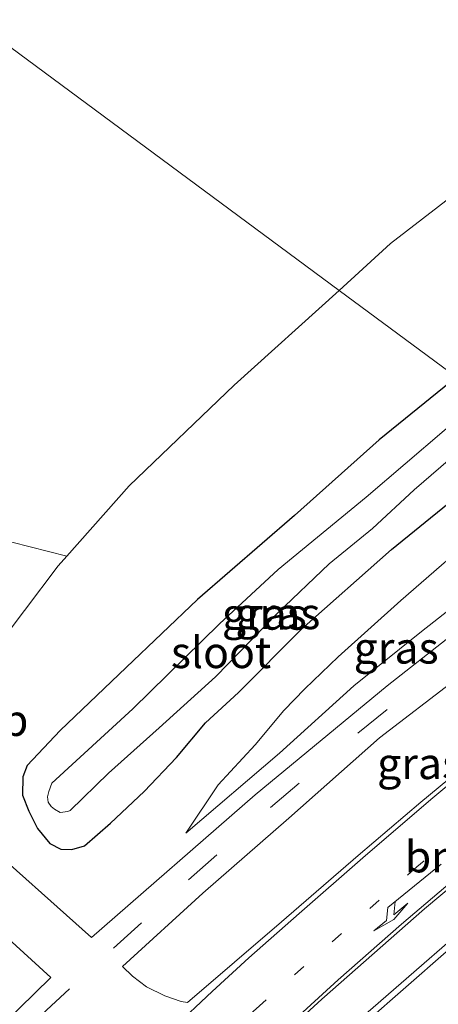
# Model space of a CAD drawing. Units: metres. Extents: x 99989 to 110003, y 406250 to 412503.
# Drawn here: x 103796 to 103829, y 411805 to 411883 of the extents above; entities that cross this region are included whole.
import ezdxf
from ezdxf.enums import TextEntityAlignment as Align

# ---------------------------------------------------------------- set-up
doc = ezdxf.new("R2010")
doc.units = ezdxf.units.M
doc.linetypes.add('VW-1-3_STREEP', pattern=[4, 1, -3])
doc.linetypes.add('VW-3-9_STREEP', pattern=[12, 3, -9])
doc.layers.get('0').update_dxf_attribs({"lineweight": 25})
doc.layers.add('B-ME-GW-INSTEEKWATERGANG-L-B1', color=10, linetype='Continuous')
for name, color, linetype, lineweight in [('B-ME-GW-KRUINLIJN-L-B1', 93, 'Continuous', 18), ('B-ME-GW-TEENLIJN-L-B1', 93, 'Continuous', 18), ('B-ME-IE-GRASLAND-GV-B6', 93, 'Continuous', 18), ('B-ME-IE-HULPGEOMETRIE-L-B1', 53, 'Continuous', 18), ('B-ME-OG-WATER-GV-B6', 153, 'Continuous', 18), ('B-ME-VH-VERH_SOORT-BITUMEN-GV-B6', 8, 'IE-TERREINAFSCHEIDING-NATUURLIJK-HOUTWAL', 18), ('B-ME-VW-MARKERING-13STREEP-045-L-B1', 255, 'VW-1-3_STREEP', 18), ('B-ME-VW-MARKERING-39STREEP-015-L-B1', 255, 'VW-3-9_STREEP', 18), ('B-ME-VW-MARKERING-PIJLLI750-S-B1', 7, 'Continuous', 18), ('B-ME-VW-MARKERING-STREEP-015-L-B1', 7, 'Continuous', 18), ('B-ME-VW-MEUBILAIR_WEGMEUBILAIR-VERKEERSBORD-S-B1', 8, 'Continuous', 18)]:
    doc.layers.add(name, color=color, linetype=linetype, lineweight=lineweight)
doc.styles.add('NLCS-ISO', font='NLCS-ISO.TTF')
doc.linetypes.add('IE-TERREINAFSCHEIDING-NATUURLIJK-HOUTWAL', pattern='A,7,-1.5,[67,NLCS.SHX,S=0.75,R=45,X=0,Y=0],-1.5,7,-1.5,[70,NLCS.SHX,S=0.75,R=0,X=0,Y=0],-1.5', length=20)

# ---------------------------------------------------------------- blocks, each defined once
blk = doc.blocks.new('pijll')
for p, q in [((5.7, 1.05, 0.1), (4, 0.75, 0.1)), ((7.5, 0.75, 0.1), (5.7, 1.05, 0.1)), ((0, 0, 0.1), (5.45, 0, 0.1)), ((4, 0.75, 0.1), (5.45, 0.75, 0.1)), ((5.45, 0.75, 0.1), (4.7, 0, 0.1)), ((6.2, 0.75, 0.1), (5.45, 0, 0.1)), ((7.5, 0.75, 0.1), (6.2, 0.75, 0.1))]:
    blk.add_line(p, q)

msp = doc.modelspace()

# ---------------------------------------------------------------- linework, layer by layer
at = {"layer": 'B-ME-GW-INSTEEKWATERGANG-L-B1'}
msp.add_polyline3d([(103830.838, 411854.99, -0.205), (103824.699, 411850.014, -0.205), (103817.95, 411843.987, -0.205), (103810.215, 411837.305, -0.205), (103804.532, 411831.894, -0.205), (103799.296, 411826.865, -0.205), (103796.665, 411824.087, -0.205), (103796.312, 411823.2, -0.205), (103796.287, 411821.743, 0.052), (103796.799, 411820.465, 0.126), (103797.483, 411819.082, 0.226), (103798.475, 411817.889, 0.27), (103799.335, 411817.43, 0.305), (103800.205, 411817.398, 0.305), (103801.238, 411817.685, 0.275), (103803.308, 411819.506, 0.157), (103805.978, 411822.032, 0.039), (103808.539, 411824.715, -0.065), (103810.867, 411827.479, -0.244), (103813.485, 411829.892, -0.336), (103818.484, 411834.916, -0.34), (103825.677, 411841.273, -0.397), (103836.959, 411850.434, -0.443)], dxfattribs=at)
at = {"layer": 'B-ME-GW-KRUINLIJN-L-B1'}
msp.add_polyline3d([(103809.29, 411818.707, 0.445), (103816.756, 411825.065, 0.633), (103822.68, 411830.438, 0.707), (103828.052, 411834.752, 0.86), (103834.076, 411839.487, 0.964), (103842.796, 411846.089, 1.003)], dxfattribs=at)
at = {"layer": 'B-ME-GW-TEENLIJN-L-B1'}
msp.add_polyline3d([(103809.29, 411818.707, 0.445), (103811.869, 411822.562, 0.091), (103814.807, 411825.741, -0.117), (103817.1, 411828.46, -0.131), (103818.759, 411830.18, -0.135), (103821.422, 411832.739, -0.122), (103826.417, 411837.236, -0.1), (103833.491, 411843.381, -0.192), (103839.97, 411848.193, -0.231)], dxfattribs=at)
at = {"layer": 'B-ME-IE-GRASLAND-GV-B6'}
for points in [[(103821.495, 411861.902, -0.063), (103825.603, 411865.629, -0.056), (103835.79, 411873.491, -0.039), (103846.064, 411882.397, 0.024), (103864.28, 411895.302, 0.132), (103868.763, 411882.4, -0.17), (103844.45, 411865.47, -0.231), (103835.849, 411859.094, -0.209), (103830.838, 411854.99, -0.205), (103821.495, 411861.902, -0.063)], [(103793.728, 411832.882, -0.004), (103799.129, 411839.993, 0.026), (103799.813, 411840.762, 0.025), (103804.79, 411846.362, 0.021), (103813.14, 411854.373, -0.021), (103821.495, 411861.902, -0.063)], [(103821.495, 411861.902, -0.063), (103830.838, 411854.99, -0.205), (103824.699, 411850.014, -0.205), (103817.95, 411843.987, -0.205), (103810.215, 411837.305, -0.205), (103804.532, 411831.894, -0.205), (103799.296, 411826.865, -0.205), (103796.665, 411824.087, -0.205), (103796.312, 411823.2, -0.205), (103796.287, 411821.743, 0.052), (103796.799, 411820.465, 0.126), (103797.483, 411819.082, 0.226), (103798.475, 411817.889, 0.27), (103799.335, 411817.43, 0.305), (103800.205, 411817.398, 0.305), (103801.238, 411817.685, 0.275), (103803.308, 411819.506, 0.157), (103805.978, 411822.032, 0.039), (103808.539, 411824.715, -0.065), (103810.867, 411827.479, -0.244), (103813.485, 411829.892, -0.336), (103818.484, 411834.916, -0.34), (103825.677, 411841.273, -0.397), (103836.959, 411850.434, -0.443)], [(103836.959, 411850.434, -0.443), (103825.677, 411841.273, -0.397), (103818.484, 411834.916, -0.34), (103813.485, 411829.892, -0.336), (103810.867, 411827.479, -0.244), (103808.539, 411824.715, -0.065), (103805.978, 411822.032, 0.039), (103803.308, 411819.506, 0.157), (103801.238, 411817.685, 0.275), (103800.205, 411817.398, 0.305), (103799.335, 411817.43, 0.305), (103798.475, 411817.889, 0.27), (103797.483, 411819.082, 0.226), (103796.799, 411820.465, 0.126), (103796.287, 411821.743, 0.052), (103796.312, 411823.2, -0.205), (103796.665, 411824.087, -0.205), (103799.296, 411826.865, -0.205), (103804.532, 411831.894, -0.205), (103810.215, 411837.305, -0.205), (103817.95, 411843.987, -0.205), (103824.699, 411850.014, -0.205), (103830.838, 411854.99, -0.205)], [(103832.978, 411853.397, -1.912), (103823.657, 411845.46, -1.912), (103816.654, 411839.699, -1.912), (103811.975, 411835.376, -1.912), (103805.068, 411828.61, -1.912), (103798.631, 411822.678, -1.912), (103798.382, 411822.01, -1.912), (103798.283, 411821.595, -1.912), (103798.339, 411821.175, -1.912), (103798.576, 411820.824, -1.912), (103798.836, 411820.611, -1.912), (103799.279, 411820.363, -1.912), (103799.901, 411820.43, -1.912), (103800.083, 411820.504, -1.912), (103803.139, 411823.494, -1.912), (103807.161, 411827.093, -1.912), (103811.654, 411831.15, -1.912), (103816.584, 411836.211, -1.912), (103820.721, 411840.148, -1.912), (103824.164, 411842.959, -1.912), (103827.476, 411846.026, -1.912), (103830.965, 411849.018, -1.912)], [(103839.97, 411848.193, -0.231), (103842.796, 411846.089, 1.003), (103834.076, 411839.487, 0.964), (103828.052, 411834.752, 0.86), (103822.68, 411830.438, 0.707), (103816.756, 411825.065, 0.633), (103809.29, 411818.707, 0.445), (103811.869, 411822.562, 0.091), (103814.807, 411825.741, -0.117), (103817.1, 411828.46, -0.131), (103818.759, 411830.18, -0.135), (103821.422, 411832.739, -0.122), (103826.417, 411837.236, -0.1), (103833.491, 411843.381, -0.192), (103839.97, 411848.193, -0.231)], [(103846.562, 411843.285, 1.022), (103851.574, 411839.554, 1.221), (103844.048, 411833.971, 1.1), (103840.02, 411830.884, 1.034), (103834.618, 411826.636, 0.943), (103828.016, 411821.175, 0.816), (103823.016, 411816.924, 0.772), (103816.917, 411811.654, 0.72), (103809.439, 411805.224, 0.672), (103808.918, 411805.319, 0.667), (103807.616, 411805.757, 0.659), (103806.154, 411806.48, 0.654), (103805.059, 411807.326, 0.602), (103804.239, 411808.086, 0.536), (103810.651, 411813.943, 0.598), (103817.505, 411819.894, 0.65), (103824.727, 411826.294, 0.733), (103830.733, 411830.903, 0.89), (103839.011, 411837.617, 1.021), (103846.562, 411843.285, 1.022)], [(103833.491, 411843.381, -0.192), (103826.417, 411837.236, -0.1), (103821.422, 411832.739, -0.122), (103818.759, 411830.18, -0.135), (103817.1, 411828.46, -0.131), (103814.807, 411825.741, -0.117), (103811.869, 411822.562, 0.091), (103809.29, 411818.707, 0.445), (103816.756, 411825.065, 0.633), (103822.68, 411830.438, 0.707), (103828.052, 411834.752, 0.86), (103834.076, 411839.487, 0.964)], [(103835.474, 411838.396, 0.938), (103825.331, 411830.43, 0.689), (103814.815, 411821.75, 0.602), (103801.773, 411810.393, 0.427), (103792.542, 411818.624, 0.318)], [(103789.603, 411815.355, 0.375), (103798.533, 411807.222, 0.357), (103794.771, 411803.52, 0.323)], [(103820.397, 411800.822, 0.502), (103836.459, 411814.876, 0.672)]]:
    msp.add_polyline3d(points, dxfattribs=at)
at = {"layer": 'B-ME-IE-HULPGEOMETRIE-L-B1'}
msp.add_polyline3d([(103726.297, 411932.334, -0.536), (103821.495, 411861.902, -0.063), (103830.838, 411854.99, -0.205)], dxfattribs=at)
at = {"layer": 'B-ME-OG-WATER-GV-B6'}
msp.add_polyline3d([(103832.978, 411853.397, -1.912), (103834.827, 411852.021, -1.912), (103830.965, 411849.018, -1.912), (103827.476, 411846.026, -1.912), (103824.164, 411842.959, -1.912), (103820.721, 411840.148, -1.912), (103816.584, 411836.211, -1.912), (103811.654, 411831.15, -1.912), (103807.161, 411827.093, -1.912), (103803.139, 411823.494, -1.912), (103800.083, 411820.504, -1.912), (103799.901, 411820.43, -1.912), (103799.279, 411820.363, -1.912), (103798.836, 411820.611, -1.912), (103798.576, 411820.824, -1.912), (103798.339, 411821.175, -1.912), (103798.283, 411821.595, -1.912), (103798.382, 411822.01, -1.912), (103798.631, 411822.678, -1.912), (103805.068, 411828.61, -1.912), (103811.975, 411835.376, -1.912), (103816.654, 411839.699, -1.912), (103823.657, 411845.46, -1.912), (103832.978, 411853.397, -1.912)], dxfattribs=at)
at = {"layer": 'B-ME-VH-VERH_SOORT-BITUMEN-GV-B6'}
for points in [[(103726.297, 411932.334, -0.536), (103777.957, 411969.459, -0.79), (103781.562, 411972.106, -0.72), (103786.183, 411966.093, -0.567), (103786.478, 411965.868, -0.567), (103786.854, 411965.753, -0.567), (103787.25, 411965.705, -0.567), (103787.632, 411965.876, -0.567), (103788.117, 411966.156, -0.567), (103799.682, 411973.996, -0.598), (103813.523, 411954.414, -0.454), (103830.154, 411930.886, -0.253), (103842.096, 411913.978, -0.264), (103829.567, 411905.808, -0.166), (103837.464, 411894.443, 0.121), (103839.526, 411891.475, 0.196), (103840.844, 411889.586, 0.2), (103841.572, 411888.683, 0.201), (103846.064, 411882.397, 0.024), (103835.79, 411873.491, -0.039), (103825.603, 411865.629, -0.056), (103821.495, 411861.902, -0.063), (103726.297, 411932.334, -0.536)], [(103726.297, 411932.334, -0.536), (103821.495, 411861.902, -0.063), (103813.14, 411854.373, -0.021), (103804.79, 411846.362, 0.021), (103799.813, 411840.762, 0.025), (103791.041, 411842.967, -0.021)], [(103792.542, 411818.624, 0.318), (103801.773, 411810.393, 0.427), (103814.815, 411821.75, 0.602), (103825.331, 411830.43, 0.689), (103835.474, 411838.396, 0.938), (103841.109, 411842.591, 0.975), (103844.336, 411844.942, 0.973), (103845.47, 411844.098, 1.06), (103846.562, 411843.285, 1.022)], [(103799.813, 411840.762, 0.025), (103799.129, 411839.993, 0.026), (103793.728, 411832.882, -0.004), (103786.761, 411823.788, -0.048), (103783.462, 411820.097, 0.087), (103783.026, 411820.485, 0.109), (103777.908, 411825.368, 0.086), (103791.041, 411842.967, -0.021), (103799.813, 411840.762, 0.025)], [(103830.733, 411830.903, 0.89), (103824.727, 411826.294, 0.733), (103817.505, 411819.894, 0.65), (103810.651, 411813.943, 0.598), (103804.239, 411808.086, 0.536), (103805.059, 411807.326, 0.602), (103806.154, 411806.48, 0.654), (103807.616, 411805.757, 0.659), (103808.918, 411805.319, 0.667), (103809.439, 411805.224, 0.672), (103816.917, 411811.654, 0.72), (103823.016, 411816.924, 0.772), (103828.016, 411821.175, 0.816), (103834.618, 411826.636, 0.943)], [(103794.771, 411803.52, 0.323), (103798.533, 411807.222, 0.357), (103789.603, 411815.355, 0.375)], [(103836.459, 411814.876, 0.672), (103820.397, 411800.822, 0.502)]]:
    msp.add_polyline3d(points, dxfattribs=at)
at = {"layer": 'B-ME-VW-MARKERING-13STREEP-045-L-B1'}
msp.add_polyline3d([(103854.545, 411837.342, 1.218), (103840.594, 411826.71, 0.991), (103827.694, 411816.016, 0.803), (103815.155, 411804.975, 0.558), (103808.806, 411799.124, 0.502)], dxfattribs=at)
at = {"layer": 'B-ME-VW-MARKERING-39STREEP-015-L-B1'}
msp.add_polyline3d([(103750.589, 411752.162, -0.449), (103754.404, 411756.928, -0.427), (103758.229, 411761.642, -0.401), (103761.944, 411766.21, -0.248), (103765.051, 411769.834, -0.174), (103767.801, 411772.967, -0.109), (103772.898, 411778.59, -0.017), (103778.439, 411784.581, 0.13), (103783.315, 411789.849, 0.218), (103788.284, 411794.87, 0.279), (103792.105, 411798.73, 0.301), (103797.824, 411804.274, 0.392), (103803.535, 411809.543, 0.497), (103809.513, 411814.99, 0.58), (103816.034, 411820.735, 0.672), (103822.989, 411826.657, 0.72), (103832.229, 411834.15, 0.916), (103840.842, 411840.815, 1.047), (103845.47, 411844.098, 1.06)], dxfattribs=at)
at = {"layer": 'B-ME-VW-MARKERING-STREEP-015-L-B1'}
for points in [[(103772.424, 411766.299, 0.183), (103779.075, 411773.607, 0.248), (103784.71, 411779.598, 0.275), (103789.177, 411784.427, 0.388), (103793.752, 411789.095, 0.401), (103798.246, 411793.567, 0.471), (103801.998, 411797.221, 0.48), (103805.796, 411800.868, 0.55), (103808.278, 411803.187, 0.58), (103811.384, 411806.11, 0.663), (103814.313, 411808.784, 0.663), (103818.317, 411812.315, 0.689), (103823.402, 411816.742, 0.737), (103828.816, 411821.395, 0.864), (103833.692, 411825.441, 0.943), (103838.493, 411829.353, 1.021), (103842.197, 411832.255, 1.122), (103846.477, 411835.549, 1.2), (103851.792, 411839.392, 1.152)], [(103800.081, 411786.728, 0.366), (103806.743, 411793.331, 0.414), (103812.226, 411798.599, 0.475), (103816.753, 411802.758, 0.502), (103821.437, 411807.032, 0.654), (103826.46, 411811.452, 0.724), (103831.949, 411816.097, 0.759), (103836.296, 411819.71, 0.833), (103842.181, 411824.533, 0.964), (103846.997, 411828.368, 1.082), (103851.3, 411831.755, 1.152), (103854.713, 411834.456, 1.135)], [(103854.912, 411834.206, 1.135), (103849.541, 411830.031, 1.091), (103838.862, 411821.511, 0.925), (103828.312, 411812.68, 0.711), (103820.116, 411805.493, 0.633), (103811.601, 411797.697, 0.506), (103805.059, 411791.306, 0.432), (103800.295, 411786.54, 0.406)], [(103810.039, 411774.317, 0.401), (103809.186, 411775.426, 0.392), (103808.527, 411776.508, 0.379), (103808.073, 411777.554, 0.375), (103807.588, 411779.122, 0.366), (103807.231, 411780.7, 0.327), (103806.991, 411782.246, 0.309), (103806.99, 411783.417, 0.323), (103807.106, 411784.652, 0.309), (103807.434, 411785.896, 0.327), (103807.861, 411787.239, 0.344), (103808.526, 411788.873, 0.344), (103808.884, 411789.662, 0.362), (103809.527, 411790.891, 0.388), (103810.031, 411791.65, 0.388), (103810.491, 411792.232, 0.388), (103811.4, 411793.124, 0.419), (103821.976, 411802.897, 0.51), (103835.976, 411815.034, 0.737), (103850.309, 411826.549, 0.947), (103859.53, 411833.631, 1.083)]]:
    msp.add_polyline3d(points, dxfattribs=at)

# ---------------------------------------------------------------- block references
at = {"layer": 'B-ME-VW-MARKERING-PIJLLI750-S-B1', "rotation": 219}
msp.add_blockref('pijll', (103829.618, 411816.23, 0.764), dxfattribs=at)

# ---------------------------------------------------------------- texts
at = {"layer": 'B-ME-IE-GRASLAND-GV-B6', "ltscale": 0.2, "style": 'NLCS-ISO'}
for p in [(103815.5485, 411836.1475), (103816.623, 411836.194), (103826.043, 411833.45), (103827.9065, 411824.2545)]:
    msp.add_text('gras', height=2.5, dxfattribs=at).set_placement(p, align=Align.MIDDLE_CENTER)
at = {"layer": 'B-ME-OG-WATER-GV-B6', "ltscale": 0.2, "style": 'NLCS-ISO'}
msp.add_text('sloot', height=2.5, dxfattribs=at).set_placement((103812.0963, 411833.0937), align=Align.MIDDLE_CENTER)
at = {"layer": 'B-ME-VW-MARKERING-13STREEP-045-L-B1', "ltscale": 0.2, "style": 'NLCS-ISO'}
msp.add_text('bm', height=2.5, dxfattribs=at).set_placement((103829.3588, 411816.8334), align=Align.MIDDLE_CENTER)
at = {"layer": 'B-ME-VW-MEUBILAIR_WEGMEUBILAIR-VERKEERSBORD-S-B1', "ltscale": 0.2, "style": 'NLCS-ISO'}
msp.add_text('vb', height=2.5, dxfattribs=at).set_placement((103792.869, 411825.661, 0.087), align=Align.BOTTOM_LEFT)

doc.saveas('drawing.dxf')
